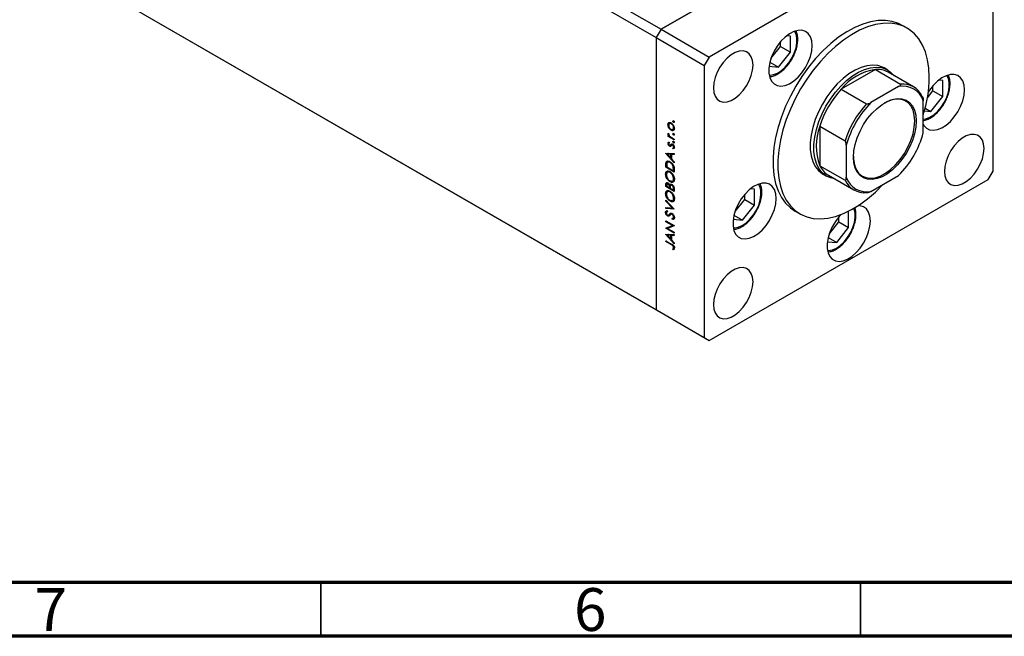
# Model space of a CAD drawing. Units: millimetres. Extents: x 15 to 461, y 5 to 292.
# Drawn here: x 87 to 178, y 5 to 62 of the extents above; entities that cross this region are included whole.
import ezdxf

# ---------------------------------------------------------------- set-up
doc = ezdxf.new("R2010")
doc.units = ezdxf.units.MM
doc.styles.add('SLDTEXTSTYLE0', font='TXT', dxfattribs={"width": 0.75})

msp = doc.modelspace()

# ---------------------------------------------------------------- linework, layer by layer
at = {"color": 7, "linetype": 'Continuous', "lineweight": 25}
for p, q in [((75.4723, 102.2936), (146.5191, 61.2893)), ((75.0262, 101.5209), (146.073, 60.5166)), ((75.0262, 76.274), (146.073, 35.2697)), ((75.4723, 76.0162), (146.5191, 35.0119)), ((172.3949, 76.2234), (146.5191, 61.2893)), ((176.8562, 73.6485), (150.9805, 58.7144)), ((177.3024, 48.1439), (177.3024, 73.3908)), ((146.5191, 61.2893), (156.9475, 67.308)), ((146.5191, 61.2893), (146.073, 60.5166)), ((146.5191, 61.2893), (150.9805, 58.7144)), ((169.3317, 61.3919), (168.8856, 61.6494)), ((146.073, 60.5166), (150.5343, 57.9417)), ((146.073, 60.5166), (146.073, 35.2697)), ((158.5172, 60.6403), (158.1437, 60.6738)), ((158.5172, 59.159), (158.5172, 60.6403)), ((156.7101, 58.5685), (157.6071, 59.6842)), ((157.6071, 59.6842), (157.6071, 60.1509)), ((157.6071, 59.6842), (158.5172, 59.159)), ((150.9805, 58.7144), (150.5343, 57.9417)), ((157.4064, 57.7772), (158.5172, 59.159)), ((150.5343, 57.9417), (150.5343, 32.6948)), ((156.5417, 57.8547), (157.4064, 57.7772)), ((156.6137, 58.2347), (157.4064, 57.7772)), ((166.3919, 57.5624), (163.2294, 55.7371)), ((166.3919, 57.5624), (168.7341, 56.2106)), ((167.5375, 57.5102), (167.2029, 57.7033)), ((169.9124, 55.9575), (167.5702, 57.3093)), ((163.2294, 55.7371), (165.5716, 54.3854)), ((168.5458, 55.9732), (165.9829, 54.494)), ((171.7315, 55.5857), (171.7315, 56.0524)), ((172.6417, 56.5417), (172.2682, 56.5752)), ((172.6417, 55.0604), (172.6417, 56.5417)), ((171.2171, 54.9458), (171.7315, 55.5857)), ((171.5309, 53.6787), (172.6417, 55.0604)), ((171.7315, 55.5857), (172.6417, 55.0604)), ((170.8334, 51.6916), (170.8334, 54.6515)), ((171.0088, 53.9799), (171.5309, 53.6787)), ((170.9432, 53.7313), (171.5309, 53.6787)), ((147.277, 52.5021), (147.1655, 52.4377)), ((147.3117, 52.162), (147.2599, 52.1321)), ((147.4277, 52.6142), (147.2883, 52.5338)), ((147.5202, 52.559), (147.4628, 52.5258)), ((147.6083, 51.981), (147.7477, 52.0614)), ((147.691, 52.7987), (147.6259, 52.7611)), ((147.7467, 52.172), (147.6859, 52.1369)), ((147.756, 52.686), (147.691, 52.6485)), ((161.2416, 52.2942), (163.5838, 50.9424)), ((161.2416, 52.2942), (161.2416, 48.6417)), ((147.2104, 51.6356), (147.1655, 51.6097)), ((147.1755, 51.4432), (147.2595, 51.3947)), ((147.1755, 51.3623), (147.1755, 51.4432)), ((147.2456, 51.4027), (147.1755, 51.3623)), ((147.746, 51.033), (147.1755, 51.3623)), ((147.185, 51.6689), (147.2457, 51.5894)), ((147.2978, 51.4168), (147.2595, 51.3947)), ((147.5738, 51.9894), (147.4623, 51.925)), ((147.5543, 51.2246), (147.746, 51.1139)), ((147.691, 51.6312), (147.6259, 51.5936)), ((147.756, 51.5184), (147.691, 51.4809)), ((147.746, 51.1139), (147.746, 51.033)), ((147.277, 50.7666), (147.1655, 50.7023)), ((147.2466, 50.8241), (147.2956, 50.7409)), ((147.2835, 50.716), (147.277, 50.7666)), ((147.2947, 50.7424), (147.2772, 50.7323)), ((147.4267, 50.5137), (147.3151, 50.4493)), ((147.372, 50.5278), (147.4835, 50.5922)), ((147.4267, 50.5137), (147.3934, 50.5402)), ((147.4441, 50.4525), (147.403, 50.4288)), ((147.5344, 50.6489), (147.4229, 50.5846)), ((147.6451, 50.6247), (147.5335, 50.5604)), ((147.6224, 50.6111), (147.5397, 50.5634)), ((147.6514, 50.5872), (147.5941, 50.5542)), ((147.691, 50.9029), (147.6259, 50.8653)), ((147.6788, 50.2048), (147.6259, 50.2889)), ((147.6386, 50.2955), (147.7501, 50.3599)), ((147.7164, 50.2265), (147.6788, 50.2048)), ((147.7469, 50.4201), (147.6859, 50.3849)), ((147.756, 50.7902), (147.691, 50.7526)), ((147.7516, 50.3308), (147.7378, 50.3528)), ((163.6953, 50.5317), (163.6953, 47.5719)), ((146.9653, 49.7958), (147.746, 49.7614)), ((146.9653, 49.7843), (146.9653, 49.7958)), ((146.9839, 49.795), (146.9653, 49.7843)), ((147.746, 48.9059), (146.9653, 49.7843)), ((147.229, 49.7657), (147.1174, 49.7013)), ((147.1174, 49.7013), (147.4157, 49.3659)), ((147.4157, 49.6881), (147.1174, 49.7013)), ((147.1771, 49.7358), (147.1302, 49.7885)), ((147.5272, 49.7525), (147.229, 49.7657)), ((147.5272, 49.7525), (147.4157, 49.6881)), ((147.4157, 49.3659), (147.4157, 49.6881)), ((147.4958, 49.4121), (147.4157, 49.3659)), ((147.4958, 49.3773), (147.4753, 49.4003)), ((147.6073, 49.7489), (147.4958, 49.6845)), ((147.4958, 49.6845), (147.4958, 49.2758)), ((147.746, 49.6734), (147.4958, 49.6845)), ((147.5272, 49.7027), (147.5272, 49.7525)), ((147.746, 49.7427), (147.6073, 49.7489)), ((147.746, 49.7614), (147.746, 49.6734)), ((146.9653, 48.5011), (146.9653, 48.6832)), ((147.0453, 48.5473), (146.9653, 48.5011)), ((147.746, 48.0505), (146.9653, 48.5011)), ((147.105, 49.0174), (146.9934, 48.953)), ((147.0453, 48.5992), (147.0453, 48.5358)), ((147.0453, 48.5358), (147.6659, 48.1776)), ((147.105, 49.0174), (147.1423, 49.069)), ((147.2629, 49.0341), (147.1235, 48.9536)), ((147.4243, 48.9632), (147.3653, 48.9291)), ((147.4958, 49.2758), (147.746, 48.9943)), ((147.7049, 48.5843), (147.6461, 48.5504)), ((147.746, 48.9943), (147.746, 48.9059)), ((161.2416, 48.6417), (163.5838, 47.29)), ((147.0568, 47.9123), (146.9453, 47.848)), ((147.2525, 48.1068), (147.1131, 48.0263)), ((147.4131, 48.0436), (147.3552, 48.0102)), ((147.6659, 48.1776), (147.6659, 48.2811)), ((147.746, 48.2239), (147.6659, 48.1776)), ((147.746, 48.1793), (147.7074, 48.2016)), ((147.746, 48.3299), (147.746, 48.0505)), ((161.5261, 47.8673), (161.8607, 47.6742)), ((162.051, 47.7464), (164.3933, 46.3946)), ((165.9829, 46.2502), (168.5458, 47.7293)), ((176.8562, 47.3711), (177.3024, 48.1439)), ((147.0768, 46.9381), (146.9653, 46.8737)), ((146.9653, 46.6978), (146.9653, 46.8737)), ((147.0453, 46.744), (146.9653, 46.6978)), ((147.746, 46.2472), (146.9653, 46.6978)), ((147.0453, 46.8423), (147.0453, 46.7325)), ((147.0453, 46.7325), (147.2956, 46.588)), ((147.1814, 47.0321), (147.0707, 46.9682)), ((147.2204, 47.0016), (147.1601, 46.9668)), ((147.2956, 46.588), (147.2956, 46.6424)), ((147.3762, 46.6346), (147.2956, 46.588)), ((147.4364, 46.9128), (147.3248, 46.8484)), ((147.3757, 46.5897), (147.337, 46.612)), ((147.4706, 47.2053), (147.3591, 47.141)), ((147.3757, 46.5955), (147.3757, 46.5418)), ((147.5312, 46.8922), (147.4172, 46.8264)), ((147.5915, 47.1588), (147.4706, 47.2053)), ((147.5809, 46.8585), (147.5244, 46.8259)), ((147.5712, 47.1909), (147.7106, 47.2714)), ((147.7775, 46.5539), (147.6659, 46.4895)), ((147.7338, 47.4521), (147.6859, 47.4245)), ((150.9805, 32.4371), (176.8562, 47.3711)), ((147.0568, 46.109), (146.9453, 46.0446)), ((147.2525, 46.3035), (147.1131, 46.223)), ((147.4131, 46.2403), (147.3552, 46.2069)), ((147.3757, 46.5418), (147.6659, 46.3743)), ((147.6659, 46.3743), (147.6659, 46.4895)), ((147.746, 46.4205), (147.6659, 46.3743)), ((147.7338, 45.6487), (147.6859, 45.6211)), ((147.746, 46.3759), (147.7074, 46.3982)), ((147.746, 46.491), (147.746, 46.2472)), ((154.2759, 45.5112), (154.2759, 45.9779)), ((155.186, 46.4673), (154.8125, 46.5007)), ((155.186, 44.9859), (155.186, 46.4673)), ((146.9653, 45.4377), (147.746, 44.6057)), ((146.9653, 45.351), (146.9653, 45.4377)), ((147.018, 45.3815), (146.9653, 45.351)), ((147.5805, 44.6954), (146.9653, 45.351)), ((146.9653, 44.7499), (147.5805, 44.6954)), ((146.9653, 44.6632), (146.9653, 44.7499)), ((147.0768, 44.7276), (146.9653, 44.6632)), ((147.0768, 44.7276), (147.0768, 44.74)), ((147.6819, 44.674), (147.0768, 44.7276)), ((147.4706, 45.402), (147.3591, 45.3376)), ((147.5915, 45.3555), (147.4706, 45.402)), ((147.5712, 45.3876), (147.7106, 45.468)), ((147.6333, 44.7258), (147.5805, 44.6954)), ((153.3789, 44.3955), (154.2759, 45.5112)), ((154.0752, 43.6042), (155.186, 44.9859)), ((154.2759, 45.5112), (155.186, 44.9859)), ((147.0568, 44.3717), (146.9453, 44.3074)), ((147.746, 44.5941), (146.9653, 44.6632)), ((147.1224, 44.3768), (147.0753, 44.3496)), ((147.0774, 44.4713), (147.1254, 44.3705)), ((147.239, 44.0444), (147.1275, 43.9801)), ((147.2188, 44.0604), (147.3304, 44.1248)), ((147.3366, 44.1284), (147.225, 44.0641)), ((147.2798, 43.9812), (147.2463, 43.9618)), ((147.4143, 44.2048), (147.3028, 44.1404)), ((147.3299, 44.1257), (147.3366, 44.1284)), ((147.5542, 44.1882), (147.4426, 44.1238)), ((147.5885, 44.2034), (147.477, 44.139)), ((147.6104, 44.1599), (147.5536, 44.1271)), ((147.6195, 43.7643), (147.7589, 43.8448)), ((147.7315, 43.9004), (147.6859, 43.8741)), ((147.7418, 43.8429), (147.7632, 43.8508)), ((147.746, 44.6057), (147.746, 44.5941)), ((153.2825, 44.0617), (154.0752, 43.6042)), ((158.9511, 44.4362), (159.3973, 44.1787)), ((163.0037, 43.4209), (163.0037, 43.8876)), ((163.9138, 44.377), (163.8286, 44.3846)), ((163.9138, 42.8957), (163.9138, 44.377)), ((146.9653, 43.5303), (147.746, 43.0797)), ((146.9653, 43.4494), (146.9653, 43.5303)), ((147.0354, 43.4899), (146.9653, 43.4494)), ((147.5798, 43.0948), (146.9653, 43.4494)), ((146.9653, 42.8537), (147.5798, 43.0948)), ((147.1744, 42.8448), (147.0806, 42.8989)), ((147.746, 43.0613), (147.1329, 42.8209)), ((147.7437, 43.0811), (147.2445, 42.8853)), ((147.5954, 43.6522), (147.5558, 43.7512)), ((147.6499, 43.1352), (147.5798, 43.0948)), ((147.7069, 43.7166), (147.5954, 43.6522)), ((147.7069, 43.7166), (147.675, 43.7964)), ((147.746, 43.0797), (147.746, 43.0613)), ((153.2104, 43.6817), (154.0752, 43.6042)), ((162.1068, 42.3052), (163.0037, 43.4209)), ((163.0037, 43.4209), (163.9138, 42.8957)), ((147.0571, 42.8898), (146.9653, 42.8367)), ((146.9653, 42.8367), (146.9653, 42.8537)), ((147.746, 42.3861), (146.9653, 42.8367)), ((146.9653, 42.2819), (147.746, 42.2474)), ((146.9653, 42.2703), (146.9653, 42.2819)), ((146.9839, 42.281), (146.9653, 42.2703)), ((147.746, 41.392), (146.9653, 42.2703)), ((147.229, 42.2517), (147.1174, 42.1874)), ((147.1174, 42.1874), (147.4157, 41.8519)), ((147.4157, 42.1742), (147.1174, 42.1874)), ((147.1771, 42.2218), (147.1302, 42.2746)), ((147.2445, 42.8853), (147.1329, 42.8209)), ((147.1329, 42.8209), (147.746, 42.4671)), ((147.5272, 42.2385), (147.229, 42.2517)), ((147.5272, 42.2385), (147.4157, 42.1742)), ((147.4157, 41.8519), (147.4157, 42.1742)), ((147.6073, 42.235), (147.4958, 42.1706)), ((147.4958, 42.1706), (147.4958, 41.7618)), ((147.746, 42.1595), (147.4958, 42.1706)), ((147.5272, 42.1887), (147.5272, 42.2385)), ((147.746, 42.2288), (147.6073, 42.235)), ((147.746, 42.4671), (147.746, 42.3861)), ((147.746, 42.2474), (147.746, 42.1595)), ((162.803, 41.5139), (163.9138, 42.8957)), ((146.9653, 41.6808), (147.4925, 41.3765)), ((146.9653, 41.5998), (146.9653, 41.6808)), ((147.0354, 41.6403), (146.9653, 41.5998)), ((147.4847, 41.3001), (146.9653, 41.5998)), ((147.4958, 41.8982), (147.4157, 41.8519)), ((147.4958, 41.8633), (147.4753, 41.8864)), ((147.4958, 41.7618), (147.746, 41.4803)), ((147.7975, 41.1235), (147.6859, 41.0591)), ((147.746, 41.4803), (147.746, 41.392)), ((161.9383, 41.5914), (162.803, 41.5139)), ((162.0103, 41.9714), (162.803, 41.5139)), ((147.7274, 40.9896), (147.6159, 40.9252)), ((147.6759, 40.8429), (147.6159, 40.9252)), ((147.7862, 41.0709), (147.6747, 41.0065)), ((147.7274, 40.9896), (147.7619, 41.0312)), ((147.7513, 40.9569), (147.7274, 40.9896)), ((146.073, 35.2697), (150.5343, 32.6948)), ((146.073, 35.2697), (146.5191, 35.0119)), ((146.5191, 35.0119), (150.9805, 32.4371)), ((150.5343, 32.6948), (150.9805, 32.4371))]:
    msp.add_line(p, q, dxfattribs=at)
at = {"color": 8, "linetype": 'Continuous', "lineweight": 25}
for p, q in [((147.0497, 48.7319), (146.9653, 48.6832)), ((147.746, 48.3274), (147.6659, 48.2811)), ((147.3786, 46.6903), (147.2956, 46.6424)), ((147.5472, 41.3362), (147.4847, 41.3001))]:
    msp.add_line(p, q, dxfattribs=at)
at = {"color": 7, "linetype": 'Continuous', "lineweight": 70}
for p, q in [((410, 10), (20, 10)), ((415, 5), (15, 5))]:
    msp.add_line(p, q, dxfattribs=at)
at = {"color": 7, "linetype": 'Continuous', "lineweight": 35}
for p, q in [((115, 10), (115, 5)), ((165, 10), (165, 5))]:
    msp.add_line(p, q, dxfattribs=at)
at = {"color": 7, "linetype": 'Continuous', "lineweight": 25, "flags": 128}
for points in [[(168.8856, 61.6494), (168.5455, 61.8205), (167.9572, 62.0144), (167.3231, 62.1066), (166.6505, 62.0961), (165.9469, 61.9831), (165.2203, 61.7688), (164.479, 61.4556), (163.7313, 61.047), (162.9857, 60.5478), (162.2508, 59.9636), (161.5347, 59.3009), (160.8456, 58.5673), (160.1913, 57.7712), (159.5793, 56.9214), (159.0164, 56.0277), (158.509, 55.1002), (158.063, 54.1494), (157.6833, 53.186), (157.3742, 52.2211), (157.1393, 51.2654), (156.9812, 50.3299), (156.9017, 49.4251), (156.9017, 48.5613), (156.9812, 47.7482), (157.1393, 46.9952), (157.3742, 46.3107), (157.6833, 45.7025), (158.063, 45.1774), (158.509, 44.7414), (158.9511, 44.4362)], [(160.5293, 59.7735), (160.4882, 60.2165), (160.3666, 60.5939), (160.1695, 60.8904), (159.9049, 61.0936), (159.5837, 61.1954), (159.219, 61.1915), (158.8257, 61.0821), (158.42, 60.8717), (158.0185, 60.569), (157.6376, 60.1862), (157.2929, 59.7391), (156.9984, 59.2459), (156.7664, 58.7269), (156.6062, 58.2034), (156.5244, 57.6967), (156.5244, 57.2275), (156.6062, 56.8152), (156.7664, 56.4765), (156.9984, 56.2254), (157.2929, 56.0721), (157.6376, 56.0229), (158.0185, 56.0798), (158.42, 56.2405), (158.8257, 56.4984), (159.219, 56.843), (159.5837, 57.2601), (159.9049, 57.7326), (160.1695, 58.2413), (160.3666, 58.7652), (160.4882, 59.283), (160.5293, 59.7735)], [(171.3911, 56.8407), (171.3513, 57.6803), (171.2323, 58.4644), (171.0355, 59.1842), (170.7632, 59.8315), (170.4183, 60.399), (170.0048, 60.8802), (169.5275, 61.2696), (168.9916, 61.563), (168.4033, 61.7569), (167.7692, 61.8491), (167.0966, 61.8386), (166.393, 61.7256), (165.6664, 61.5113), (164.9251, 61.1981), (164.1774, 60.7895), (163.4319, 60.2903), (162.6969, 59.7061), (161.9808, 59.0434), (161.2917, 58.3098), (160.6374, 57.5137), (160.0254, 56.6639), (159.4625, 55.7702), (158.9552, 54.8427), (158.5091, 53.8919), (158.1294, 52.9286), (157.8204, 51.9636), (157.5854, 51.0079), (157.4273, 50.0724), (157.3478, 49.1676), (157.3478, 48.3038), (157.4273, 47.4908), (157.5854, 46.7377), (157.8204, 46.0532), (158.1294, 45.445), (158.5091, 44.9199), (158.9552, 44.4839), (159.4625, 44.1421), (160.0254, 43.8981), (160.6374, 43.7548), (161.2917, 43.7139), (161.9808, 43.7757), (162.6969, 43.9396), (163.4319, 44.2038), (164.1774, 44.5652), (164.9251, 45.0197), (165.6664, 45.5622), (166.393, 46.1865), (167.0966, 46.8856), (167.1115, 46.9015)], [(155.0514, 57.9725), (155.0112, 58.3912), (154.8923, 58.7452), (154.7, 59.0189), (154.4425, 59.2006), (154.1313, 59.2821), (153.7798, 59.26), (153.4035, 59.1352), (153.0188, 58.9131), (152.6425, 58.6035), (152.291, 58.22), (151.9797, 57.7792), (151.7223, 57.3004), (151.5299, 56.8046), (151.4111, 56.3134), (151.3708, 55.8483), (151.4111, 55.4296), (151.5299, 55.0756), (151.7223, 54.8019), (151.9797, 54.6202), (152.291, 54.5387), (152.6425, 54.5608), (153.0188, 54.6857), (153.4035, 54.9077), (153.7798, 55.2173), (154.1313, 55.6008), (154.4425, 56.0416), (154.7, 56.5204), (154.8923, 57.0162), (155.0112, 57.5074), (155.0514, 57.9725)], [(167.2029, 57.7033), (167.0512, 57.782), (166.6098, 57.9256), (166.1246, 57.969), (165.6053, 57.9116), (165.0617, 57.7544), (164.5046, 57.5005), (163.9448, 57.1549), (163.3931, 56.7241), (162.8604, 56.2167), (162.3569, 55.6425), (161.8925, 55.0128), (161.4762, 54.3396), (161.1161, 53.6362), (160.8193, 52.9162), (160.5914, 52.1937), (160.437, 51.4827), (160.3591, 50.7971), (160.3591, 50.1501), (160.437, 49.5545), (160.5914, 49.0217), (160.8193, 48.5622), (161.1161, 48.1849), (161.4762, 47.8971), (161.5261, 47.8673)], [(162.6042, 47.4271), (162.2271, 47.5113), (161.8108, 47.704), (161.4507, 47.9917), (161.1539, 48.3691), (160.926, 48.8286), (160.7716, 49.3614), (160.6937, 49.957), (160.6937, 50.604), (160.7716, 51.2896), (160.926, 52.0006), (161.1539, 52.7231), (161.4507, 53.4431), (161.8108, 54.1465), (162.2271, 54.8196), (162.6915, 55.4494), (163.195, 56.0236), (163.7277, 56.531), (164.2794, 56.9617), (164.8392, 57.3074), (165.3963, 57.5613), (165.9399, 57.7185), (166.4592, 57.7759), (166.9444, 57.7324), (167.3858, 57.5889), (167.7749, 57.3481), (168.1042, 57.0148), (168.1234, 56.99)], [(174.6538, 55.6749), (174.6127, 56.118), (174.4911, 56.4954), (174.294, 56.7918), (174.0294, 56.9951), (173.7082, 57.0968), (173.3435, 57.0929), (172.9502, 56.9836), (172.5445, 56.7732), (172.143, 56.4704), (171.7621, 56.0876), (171.4173, 55.6405), (171.2956, 55.4523)], [(170.8334, 52.4736), (170.8909, 52.378), (171.1229, 52.1268), (171.4173, 51.9735), (171.7621, 51.9243), (172.143, 51.9813), (172.5445, 52.142), (172.9502, 52.3999), (173.3435, 52.7444), (173.7082, 53.1615), (174.0294, 53.6341), (174.294, 54.1427), (174.4911, 54.6667), (174.6127, 55.1845), (174.6538, 55.6749)], [(170.1754, 52.7917), (170.1357, 52.2155), (170.0177, 51.6091), (169.8245, 50.9891), (169.5616, 50.3725), (169.2359, 49.7761), (168.8565, 49.2161), (168.4337, 48.7078), (167.979, 48.265), (167.5048, 47.8999), (167.024, 47.6224), (166.5497, 47.4401), (166.095, 47.358), (165.6722, 47.3782), (165.2928, 47.5003), (164.9672, 47.7209), (164.7042, 48.034), (164.5111, 48.431), (164.393, 48.9011), (164.3533, 49.4316), (164.393, 50.0079), (164.5111, 50.6142), (164.7042, 51.2342), (164.9672, 51.8508), (165.2928, 52.4472), (165.6722, 53.0073), (166.095, 53.5156), (166.5497, 53.9583), (167.024, 54.3234), (167.5048, 54.6009), (167.979, 54.7832), (168.4337, 54.8653), (168.8565, 54.8451), (169.2359, 54.723), (169.5616, 54.5024), (169.8245, 54.1894), (170.0177, 53.7923), (170.1357, 53.3222), (170.1754, 52.7917)], [(170.0415, 52.7917), (170.0006, 53.3232), (169.8791, 53.7922), (169.6804, 54.1852), (169.4103, 54.4909), (169.0765, 54.7005), (168.6886, 54.8079), (168.2579, 54.8101), (167.7966, 54.7071), (167.3181, 54.5017), (167.1959, 54.4341)], [(164.3533, 49.5088), (164.3636, 49.2362), (164.4451, 48.7341), (164.6058, 48.3016), (164.8411, 47.951), (165.1441, 47.6924), (165.5062, 47.5334), (165.917, 47.4783), (166.3646, 47.5289), (166.8362, 47.6837), (167.3181, 47.9382), (167.7966, 48.2852), (168.2579, 48.7145), (168.6886, 49.2139), (169.0765, 49.769), (169.4103, 50.3639), (169.6804, 50.9814), (169.8791, 51.6037), (170.0006, 52.213), (170.0415, 52.7917), (170.0415, 52.7917)], [(176.4659, 50.2373), (176.4257, 50.656), (176.3068, 51.0099), (176.1144, 51.2837), (175.857, 51.4653), (175.5457, 51.5469), (175.1943, 51.5247), (174.8179, 51.3999), (174.4332, 51.1779), (174.0569, 50.8683), (173.7054, 50.4847), (173.3942, 50.0439), (173.1367, 49.5652), (172.9444, 49.0694), (172.8255, 48.5782), (172.7853, 48.1131), (172.8255, 47.6944), (172.9444, 47.3404), (173.1367, 47.0666), (173.3942, 46.885), (173.7054, 46.8035), (174.0569, 46.8256), (174.4332, 46.9504), (174.8179, 47.1725), (175.1943, 47.482), (175.5457, 47.8656), (175.857, 48.3064), (176.1144, 48.7852), (176.3068, 49.281), (176.4257, 49.7722), (176.4659, 50.2373)], [(157.1981, 45.6005), (157.157, 46.0435), (157.0354, 46.4209), (156.8383, 46.7173), (156.5737, 46.9206), (156.2525, 47.0224), (155.8878, 47.0185), (155.4945, 46.9091), (155.0888, 46.6987), (154.6873, 46.3959), (154.3064, 46.0132), (153.9616, 45.5661), (153.6672, 45.0729), (153.4352, 44.5539), (153.275, 44.0304), (153.1932, 43.5236), (153.1932, 43.0545), (153.275, 42.6422), (153.4352, 42.3035), (153.6672, 42.0524), (153.9616, 41.8991), (154.3064, 41.8499), (154.6873, 41.9068), (155.0888, 42.0675), (155.4945, 42.3254), (155.8878, 42.67), (156.2525, 43.087), (156.5737, 43.5596), (156.8383, 44.0683), (157.0354, 44.5922), (157.157, 45.11), (157.1981, 45.6005)], [(165.926, 43.5102), (165.8849, 43.9532), (165.7633, 44.3306), (165.5661, 44.627), (165.3015, 44.8303), (164.9803, 44.9321), (164.8097, 44.9435)], [(163.2133, 44.1155), (163.0342, 43.9229), (162.6895, 43.4758), (162.3951, 42.9826), (162.163, 42.4636), (162.0028, 41.9401), (161.9211, 41.4333), (161.9211, 40.9642), (162.0028, 40.5519), (162.163, 40.2132), (162.3951, 39.9621), (162.6895, 39.8088), (163.0342, 39.7596), (163.4151, 39.8165), (163.8167, 39.9772), (164.2224, 40.2351), (164.6156, 40.5797), (164.9803, 40.9968), (165.3015, 41.4693), (165.5661, 41.978), (165.7633, 42.5019), (165.8849, 43.0197), (165.926, 43.5102), (165.926, 43.5102)], [(155.0514, 37.8781), (155.0112, 38.2968), (154.8923, 38.6507), (154.7, 38.9245), (154.4425, 39.1061), (154.1313, 39.1876), (153.7798, 39.1655), (153.4035, 39.0407), (153.0188, 38.8187), (152.6425, 38.5091), (152.291, 38.1255), (151.9797, 37.6847), (151.7223, 37.2059), (151.5299, 36.7101), (151.4111, 36.2189), (151.3708, 35.7538), (151.4111, 35.3351), (151.5299, 34.9812), (151.7223, 34.7074), (151.9797, 34.5258), (152.291, 34.4443), (152.6425, 34.4664), (153.0188, 34.5912), (153.4035, 34.8132), (153.7798, 35.1228), (154.1313, 35.5064), (154.4425, 35.9472), (154.7, 36.426), (154.8923, 36.9218), (155.0112, 37.413), (155.0514, 37.8781)]]:
    msp.add_lwpolyline(points, dxfattribs=at)
at = {"color": 8, "linetype": 'Continuous', "lineweight": 25, "flags": 128}
for points in [[(156.5492, 57.0448), (156.6018, 57.0416), (156.9469, 57.0819), (157.3134, 57.2241), (157.6843, 57.4614), (158.0421, 57.7827), (158.3703, 58.173), (158.6534, 58.614), (158.8781, 59.0852), (159.0341, 59.5646), (159.1139, 60.0296), (159.1139, 60.4585), (159.0341, 60.8313), (158.8944, 61.1082)], [(170.8334, 52.9447), (171.0714, 52.9834), (171.4379, 53.1255), (171.8087, 53.3628), (172.1666, 53.6841), (172.4948, 54.0744), (172.7778, 54.5155), (173.0026, 54.9867), (173.1586, 55.466), (173.2384, 55.931), (173.2384, 56.36), (173.1586, 56.7328), (173.0188, 57.0096)], [(153.218, 42.8718), (153.3259, 42.8681), (153.6757, 42.9257), (154.0442, 43.0843), (154.4141, 43.3364), (154.7681, 43.6704), (155.0898, 44.0705), (155.364, 44.518), (155.5779, 44.9922), (155.7216, 45.4706), (155.7883, 45.9311), (155.7749, 46.352), (155.682, 46.7137), (155.5632, 46.9352)], [(161.9458, 40.7815), (162.0538, 40.7778), (162.4036, 40.8354), (162.772, 40.994), (163.1419, 41.2461), (163.496, 41.5801), (163.8176, 41.9802), (164.0918, 42.4278), (164.3058, 42.9019), (164.4495, 43.3803), (164.5162, 43.8408), (164.5028, 44.2617), (164.4099, 44.6235), (164.3845, 44.6818)]]:
    msp.add_lwpolyline(points, dxfattribs=at)
at = {"color": 7, "linetype": 'Continuous', "lineweight": 25}
for centre, radius, start, end in [((167.1883, 52.5301), 5.0949, 98.992753, 140.98962), ((166.5674, 55.5103), 2.0596, 60.863328, 94.888231), ((159.1739, 57.0031), 12.2183, 342.605622, 359.238189), ((170.1136, 49.4672), 9.3115, 137.673673, 162.326326), ((168.9515, 54.0348), 1.9804, 18.143374, 101.821386), ((168.9202, 54.2382), 1.9811, 24.574258, 95.390503), ((172.4558, 48.1154), 9.3115, 137.673673, 162.326326), ((172.3265, 48.1901), 8.9432, 135.179121, 164.820878), ((166.0021, 50.468), 5.0988, 159.01257, 200.98743), ((162.2023, 54.0333), 8.9432, 315.179121, 344.820878), ((163.084, 49.4939), 2.03, 204.821503, 239.412647), ((165.5772, 48.1886), 1.9804, 198.143374, 281.821386), ((165.3855, 48.1139), 1.9811, 204.574258, 275.390503)]:
    msp.add_arc(centre, radius, start, end, dxfattribs=at)
for points, knots in [([(156.6223, 56.9084), (156.6468, 56.9091), (156.7894, 56.9128), (157.0651, 57.0083), (157.4392, 57.1951), (157.8097, 57.4722), (158.1593, 57.818), (158.4749, 58.2208), (158.7451, 58.6646), (158.9605, 59.1337), (159.1128, 59.6114), (159.1969, 60.0826), (159.2025, 60.5278), (159.1542, 60.8798), (159.071, 61.0549), (159.0423, 61.1152)], [0, 0, 0, 0, 0.0169642, 0.0987974, 0.183148, 0.2686666, 0.3542015, 0.4395226, 0.524715, 0.6099459, 0.6953582, 0.7811425, 0.8674784, 0.9543828, 1, 1, 1, 1]), ([(170.8334, 52.8169), (170.9505, 52.8448), (171.1928, 52.9026), (171.564, 53.0991), (171.9341, 53.3729), (172.2838, 53.7196), (172.5993, 54.1222), (172.8696, 54.566), (173.085, 55.0351), (173.2373, 55.5128), (173.3214, 55.984), (173.327, 56.4292), (173.2787, 56.7813), (173.1955, 56.9563), (173.1668, 57.0166)], [0, 0, 0, 0, 0.0805147, 0.1665766, 0.2538301, 0.3411003, 0.4281523, 0.515073, 0.6020329, 0.689178, 0.7767025, 0.8647899, 0.9534574, 1, 1, 1, 1]), ([(168.5458, 55.9732), (168.6196, 56.0193), (168.7051, 56.0728), (168.7516, 56.1497), (168.7577, 56.1747), (168.7521, 56.1952), (168.7424, 56.2056), (168.735, 56.21), (168.7341, 56.2106)], [0, 0, 0, 0, 0.6641861, 0.7698839, 0.8761678, 0.9336745, 0.9917612, 1, 1, 1, 1]), ([(170.7219, 55.0621), (170.7275, 55.0582), (170.7399, 55.0493), (170.7604, 55.0224), (170.787, 54.9705), (170.8265, 54.8381), (170.8305, 54.7312), (170.8334, 54.6515)], [0, 0, 0, 0, 0.04892749, 0.10951234, 0.2080172, 0.4099533, 1, 1, 1, 1]), ([(165.5716, 54.3854), (165.5778, 54.3825), (165.5917, 54.3761), (165.6252, 54.3719), (165.6835, 54.3748), (165.8178, 54.4068), (165.9124, 54.4568), (165.9829, 54.494)], [0, 0, 0, 0, 0.0489275, 0.1095123, 0.2080172, 0.4099533, 1, 1, 1, 1]), ([(147.1655, 52.4377), (147.1703, 52.4884), (147.179, 52.579), (147.2348, 52.617), (147.2595, 52.6338)], [0, 0, 0, 0, 0.559196, 1, 1, 1, 1]), ([(147.2599, 52.1321), (147.2293, 52.1905), (147.1746, 52.2949), (147.1683, 52.394), (147.1655, 52.4377)], [0, 0, 0, 0, 0.5588656, 1, 1, 1, 1]), ([(147.4628, 52.5258), (147.4294, 52.5406), (147.3627, 52.5701), (147.2891, 52.5416), (147.2428, 52.4834), (147.2379, 52.4257), (147.2355, 52.3969)], [0, 0, 0, 0, 0.2795992, 0.5593779, 0.7796524, 1, 1, 1, 1]), ([(147.2355, 52.3969), (147.2396, 52.356), (147.2477, 52.2743), (147.3101, 52.154), (147.3841, 52.0588), (147.4366, 52.0234), (147.4628, 52.0056)], [0, 0, 0, 0, 0.2794683, 0.5592787, 0.779558, 1, 1, 1, 1]), ([(147.2595, 52.6338), (147.2934, 52.6433), (147.3542, 52.6603), (147.4292, 52.6233), (147.4623, 52.607)], [0, 0, 0, 0, 0.5592165, 1, 1, 1, 1]), ([(147.4623, 51.925), (147.4203, 51.954), (147.3451, 52.0059), (147.286, 52.0935), (147.2599, 52.1321)], [0, 0, 0, 0, 0.5592851, 1, 1, 1, 1]), ([(147.277, 52.5021), (147.2781, 52.5569), (147.2793, 52.6127), (147.3073, 52.6386), (147.3079, 52.6391)], [0, 0, 0, 0, 0.9813815, 1, 1, 1, 1]), ([(147.4623, 52.607), (147.5057, 52.5758), (147.5925, 52.5133), (147.69, 52.3662), (147.7481, 52.2199), (147.7534, 52.1379), (147.756, 52.0969)], [0, 0, 0, 0, 0.279523, 0.5593844, 0.7795166, 1, 1, 1, 1]), ([(147.756, 52.0969), (147.7516, 52.0489), (147.7429, 51.953), (147.6617, 51.8888), (147.5649, 51.8766), (147.4965, 51.9089), (147.4623, 51.925)], [0, 0, 0, 0, 0.279777, 0.5591944, 0.7795995, 1, 1, 1, 1]), ([(147.6859, 52.1369), (147.6822, 52.1773), (147.6747, 52.258), (147.6152, 52.3788), (147.5406, 52.4721), (147.4887, 52.5079), (147.4628, 52.5258)], [0, 0, 0, 0, 0.2797663, 0.5591653, 0.7796144, 1, 1, 1, 1]), ([(147.4628, 52.0056), (147.4957, 51.9914), (147.5617, 51.963), (147.6364, 51.9887), (147.6789, 52.0511), (147.6836, 52.1083), (147.6859, 52.1369)], [0, 0, 0, 0, 0.2795877, 0.5591612, 0.7795337, 1, 1, 1, 1]), ([(147.6259, 52.7611), (147.627, 52.7716), (147.6293, 52.7925), (147.647, 52.8067), (147.6683, 52.8095), (147.6834, 52.8023), (147.691, 52.7987)], [0, 0, 0, 0, 0.2796468, 0.5592988, 0.77961483, 1, 1, 1, 1]), ([(147.691, 52.6485), (147.6813, 52.6553), (147.6621, 52.6688), (147.641, 52.7017), (147.6278, 52.7339), (147.6265, 52.7521), (147.6259, 52.7611)], [0, 0, 0, 0, 0.2795175, 0.5593264, 0.7795441, 1, 1, 1, 1]), ([(147.691, 52.7987), (147.7005, 52.7918), (147.7197, 52.778), (147.7409, 52.7455), (147.7539, 52.7133), (147.7553, 52.6951), (147.756, 52.686)], [0, 0, 0, 0, 0.27953897, 0.55932678, 0.77968851, 1, 1, 1, 1]), ([(147.756, 52.686), (147.7549, 52.6756), (147.7526, 52.6548), (147.7347, 52.6408), (147.7136, 52.6376), (147.6985, 52.6448), (147.691, 52.6485)], [0, 0, 0, 0, 0.27953728, 0.55905596, 0.77944245, 1, 1, 1, 1]), ([(147.1655, 51.6097), (147.1669, 51.6228), (147.1695, 51.6463), (147.1803, 51.662), (147.185, 51.6689)], [0, 0, 0, 0, 0.5592795, 1, 1, 1, 1]), ([(147.2595, 51.3947), (147.2315, 51.4334), (147.1818, 51.5023), (147.1704, 51.577), (147.1655, 51.6097)], [0, 0, 0, 0, 0.5613816, 1, 1, 1, 1]), ([(147.2457, 51.5894), (147.2427, 51.5837), (147.2374, 51.5736), (147.2361, 51.5599), (147.2355, 51.5539)], [0, 0, 0, 0, 0.5603957, 1, 1, 1, 1]), ([(147.2355, 51.5539), (147.2391, 51.5328), (147.2462, 51.4904), (147.2923, 51.4148), (147.3334, 51.3758), (147.3585, 51.352)], [0, 0, 0, 0, 0.27837654, 0.5588111, 1, 1, 1, 1]), ([(147.3585, 51.352), (147.3948, 51.3257), (147.4599, 51.2786), (147.5254, 51.2411), (147.5543, 51.2246)], [0, 0, 0, 0, 0.55963604, 1, 1, 1, 1]), ([(147.7096, 51.954), (147.698, 51.9521), (147.6576, 51.9455), (147.6087, 51.9711), (147.5738, 51.9894)], [0, 0, 0, 0, 0.2867265, 1, 1, 1, 1]), ([(147.6259, 51.5936), (147.627, 51.604), (147.6293, 51.6249), (147.647, 51.6391), (147.6683, 51.6419), (147.6834, 51.6348), (147.691, 51.6312)], [0, 0, 0, 0, 0.2796468, 0.5592988, 0.77961483, 1, 1, 1, 1]), ([(147.691, 51.4809), (147.6813, 51.4877), (147.6621, 51.5013), (147.641, 51.5341), (147.6278, 51.5663), (147.6265, 51.5845), (147.6259, 51.5936)], [0, 0, 0, 0, 0.2795175, 0.5593264, 0.7795441, 1, 1, 1, 1]), ([(147.691, 51.6312), (147.7005, 51.6243), (147.7197, 51.6105), (147.7409, 51.5779), (147.7539, 51.5458), (147.7553, 51.5276), (147.756, 51.5185)], [0, 0, 0, 0, 0.279539, 0.5593268, 0.7796885, 1, 1, 1, 1]), ([(147.756, 51.5185), (147.7549, 51.5081), (147.7526, 51.4873), (147.7347, 51.4733), (147.7136, 51.47), (147.6985, 51.4773), (147.691, 51.4809)], [0, 0, 0, 0, 0.27953728, 0.55905596, 0.77944245, 1, 1, 1, 1]), ([(147.1655, 50.7023), (147.1673, 50.7197), (147.1709, 50.7547), (147.1997, 50.7969), (147.2288, 50.8138), (147.2466, 50.8241)], [0, 0, 0, 0, 0.2795539, 0.559733, 1, 1, 1, 1]), ([(147.3151, 50.4493), (147.2933, 50.4643), (147.2496, 50.4943), (147.1997, 50.5671), (147.1696, 50.6405), (147.1668, 50.6817), (147.1655, 50.7023)], [0, 0, 0, 0, 0.2799113, 0.5594788, 0.7796275, 1, 1, 1, 1]), ([(147.2956, 50.7409), (147.2784, 50.7335), (147.2478, 50.7202), (147.2393, 50.6796), (147.2355, 50.6618)], [0, 0, 0, 0, 0.5620764, 1, 1, 1, 1]), ([(147.2355, 50.6618), (147.237, 50.6482), (147.2399, 50.6208), (147.2616, 50.5813), (147.2861, 50.5496), (147.3036, 50.5378), (147.3123, 50.5319)], [0, 0, 0, 0, 0.2792404, 0.5590134, 0.779498, 1, 1, 1, 1]), ([(147.3123, 50.5319), (147.3229, 50.5273), (147.3418, 50.519), (147.3573, 50.5227), (147.3641, 50.5244)], [0, 0, 0, 0, 0.5590539, 1, 1, 1, 1]), ([(147.403, 50.4288), (147.3876, 50.4279), (147.3601, 50.4262), (147.3289, 50.4423), (147.3151, 50.4493)], [0, 0, 0, 0, 0.5595868, 1, 1, 1, 1]), ([(147.3641, 50.5244), (147.3768, 50.5331), (147.3997, 50.5487), (147.4158, 50.5736), (147.4229, 50.5846)], [0, 0, 0, 0, 0.5590178, 1, 1, 1, 1]), ([(147.4809, 50.4974), (147.4693, 50.4801), (147.4486, 50.4492), (147.4169, 50.435), (147.403, 50.4288)], [0, 0, 0, 0, 0.5606591, 1, 1, 1, 1]), ([(147.4229, 50.5846), (147.4349, 50.6026), (147.4563, 50.6346), (147.4887, 50.6502), (147.503, 50.657)], [0, 0, 0, 0, 0.5606486, 1, 1, 1, 1]), ([(147.4852, 50.4949), (147.4793, 50.4948), (147.4611, 50.4946), (147.4406, 50.506), (147.4267, 50.5137)], [0, 0, 0, 0, 0.325802, 1, 1, 1, 1]), ([(147.5397, 50.5634), (147.527, 50.5534), (147.5043, 50.5357), (147.4881, 50.5091), (147.4809, 50.4974)], [0, 0, 0, 0, 0.5590744, 1, 1, 1, 1]), ([(147.4823, 50.5941), (147.4926, 50.6013), (147.513, 50.6154), (147.5274, 50.6379), (147.5344, 50.6489)], [0, 0, 0, 0, 0.5083394, 1, 1, 1, 1]), ([(147.503, 50.657), (147.5184, 50.658), (147.546, 50.6598), (147.5774, 50.6438), (147.5912, 50.6368)], [0, 0, 0, 0, 0.559542, 1, 1, 1, 1]), ([(147.5941, 50.5542), (147.583, 50.5594), (147.5632, 50.5687), (147.5469, 50.565), (147.5397, 50.5634)], [0, 0, 0, 0, 0.559603, 1, 1, 1, 1]), ([(147.5912, 50.6368), (147.6157, 50.6194), (147.6649, 50.5845), (147.7194, 50.5006), (147.7514, 50.4181), (147.7545, 50.3718), (147.756, 50.3486)], [0, 0, 0, 0, 0.2795806, 0.5592488, 0.7795129, 1, 1, 1, 1]), ([(147.6859, 50.3849), (147.6845, 50.4021), (147.6816, 50.4365), (147.6576, 50.4881), (147.6276, 50.5306), (147.6053, 50.5463), (147.5941, 50.5542)], [0, 0, 0, 0, 0.27998807, 0.55974522, 0.7799628, 1, 1, 1, 1]), ([(147.6259, 50.8653), (147.627, 50.8758), (147.6293, 50.8967), (147.647, 50.9109), (147.6683, 50.9137), (147.6834, 50.9065), (147.691, 50.9029)], [0, 0, 0, 0, 0.2796468, 0.5592988, 0.7796148, 1, 1, 1, 1]), ([(147.691, 50.7526), (147.6813, 50.7594), (147.6621, 50.773), (147.641, 50.8059), (147.6278, 50.838), (147.6265, 50.8562), (147.6259, 50.8653)], [0, 0, 0, 0, 0.2795175, 0.5593264, 0.7795441, 1, 1, 1, 1]), ([(147.6259, 50.2889), (147.644, 50.299), (147.6762, 50.3169), (147.683, 50.3641), (147.6859, 50.3849)], [0, 0, 0, 0, 0.5608331, 1, 1, 1, 1]), ([(147.756, 50.3486), (147.7515, 50.3103), (147.7434, 50.2419), (147.6985, 50.2161), (147.6788, 50.2048)], [0, 0, 0, 0, 0.5592891, 1, 1, 1, 1]), ([(147.691, 50.9029), (147.7005, 50.896), (147.7197, 50.8822), (147.7409, 50.8496), (147.7539, 50.8175), (147.7553, 50.7993), (147.756, 50.7902)], [0, 0, 0, 0, 0.27953897, 0.55932678, 0.77968851, 1, 1, 1, 1]), ([(147.756, 50.7902), (147.7549, 50.7798), (147.7526, 50.759), (147.7347, 50.745), (147.7136, 50.7418), (147.6985, 50.749), (147.691, 50.7526)], [0, 0, 0, 0, 0.2795373, 0.559056, 0.7794425, 1, 1, 1, 1]), ([(163.6953, 50.5317), (163.6922, 50.6223), (163.6886, 50.7273), (163.6453, 50.856), (163.6267, 50.8954), (163.6061, 50.9245), (163.5922, 50.9373), (163.5847, 50.9418), (163.5838, 50.9424)], [0, 0, 0, 0, 0.6641861, 0.7698839, 0.8761678, 0.9336745, 0.9917612, 1, 1, 1, 1]), ([(146.9653, 48.6832), (146.9653, 48.7373), (146.9654, 48.834), (146.9849, 48.9167), (146.9934, 48.953)], [0, 0, 0, 0, 0.5604453, 1, 1, 1, 1]), ([(146.9934, 48.953), (147.0127, 48.9878), (147.0512, 49.0574), (147.1828, 49.0929), (147.2963, 49.0414), (147.3655, 49.01)], [0, 0, 0, 0, 0.2802838, 0.5607219, 1, 1, 1, 1]), ([(147.0672, 48.8637), (147.0594, 48.8169), (147.0454, 48.7332), (147.0454, 48.6402), (147.0453, 48.5992)], [0, 0, 0, 0, 0.5595421, 1, 1, 1, 1]), ([(147.3653, 48.9291), (147.3288, 48.9473), (147.2558, 48.9835), (147.1637, 48.981), (147.0981, 48.9389), (147.0775, 48.8888), (147.0672, 48.8637)], [0, 0, 0, 0, 0.2801795, 0.5597708, 0.7797974, 1, 1, 1, 1]), ([(147.0826, 48.8933), (147.0827, 48.8974), (147.0842, 48.9431), (147.0951, 48.982), (147.105, 49.0174)], [0, 0, 0, 0, 0.0904955, 1, 1, 1, 1]), ([(147.6461, 48.5504), (147.6324, 48.5942), (147.6051, 48.682), (147.5065, 48.8299), (147.4188, 48.8915), (147.3653, 48.9291)], [0, 0, 0, 0, 0.2805453, 0.5609871, 1, 1, 1, 1]), ([(147.3655, 49.01), (147.4241, 48.9696), (147.5412, 48.889), (147.6808, 48.6914), (147.7418, 48.4921), (147.7446, 48.3841), (147.746, 48.3299)], [0, 0, 0, 0, 0.2801558, 0.5592699, 0.7788416, 1, 1, 1, 1]), ([(147.6659, 48.2811), (147.666, 48.3297), (147.6663, 48.4162), (147.6522, 48.5094), (147.6461, 48.5504)], [0, 0, 0, 0, 0.56042624, 1, 1, 1, 1]), ([(146.9453, 47.848), (146.9517, 47.9149), (146.9646, 48.0487), (147.0752, 48.1431), (147.2113, 48.1602), (147.3073, 48.1141), (147.3553, 48.091)], [0, 0, 0, 0, 0.2797545, 0.5593537, 0.7795814, 1, 1, 1, 1]), ([(147.3591, 47.141), (147.2988, 47.1841), (147.1784, 47.2703), (147.0413, 47.4729), (146.9594, 47.6758), (146.95, 47.7906), (146.9453, 47.848)], [0, 0, 0, 0, 0.2797387, 0.5593295, 0.779683, 1, 1, 1, 1]), ([(147.3552, 48.0102), (147.3056, 48.0319), (147.2065, 48.0752), (147.099, 48.0276), (147.0368, 47.9335), (147.0291, 47.8483), (147.0253, 47.8057)], [0, 0, 0, 0, 0.2794658, 0.5588658, 0.7795113, 1, 1, 1, 1]), ([(147.0253, 47.8057), (147.0317, 47.7451), (147.0445, 47.6239), (147.1315, 47.4434), (147.2421, 47.3016), (147.3199, 47.2486), (147.3588, 47.2221)], [0, 0, 0, 0, 0.2796262, 0.5593568, 0.7796338, 1, 1, 1, 1]), ([(147.0568, 47.9123), (147.062, 47.9813), (147.0713, 48.1059), (147.1475, 48.157), (147.1816, 48.1798)], [0, 0, 0, 0, 0.5528455, 1, 1, 1, 1]), ([(147.6859, 47.4245), (147.6803, 47.485), (147.669, 47.606), (147.5835, 47.7879), (147.4722, 47.9302), (147.3942, 47.9835), (147.3552, 48.0102)], [0, 0, 0, 0, 0.279833, 0.5593836, 0.779652, 1, 1, 1, 1]), ([(147.3553, 48.091), (147.4159, 48.0481), (147.5371, 47.9623), (147.6715, 47.7565), (147.7538, 47.5534), (147.762, 47.4388), (147.766, 47.3815)], [0, 0, 0, 0, 0.2796317, 0.5593366, 0.7795963, 1, 1, 1, 1]), ([(163.5838, 47.29), (163.5893, 47.2875), (163.6018, 47.2819), (163.6223, 47.2852), (163.6488, 47.3065), (163.6883, 47.3932), (163.6923, 47.4956), (163.6953, 47.5719)], [0, 0, 0, 0, 0.0489275, 0.1095123, 0.2080172, 0.4099533, 1, 1, 1, 1]), ([(146.9653, 46.8737), (146.966, 46.9119), (146.9674, 46.9879), (147.0072, 47.0666), (147.0802, 47.0837), (147.1325, 47.0602), (147.1587, 47.0485)], [0, 0, 0, 0, 0.2813174, 0.559922, 0.7799345, 1, 1, 1, 1]), ([(147.1601, 46.9668), (147.1409, 46.9753), (147.112, 46.9881), (147.0821, 46.9768), (147.0489, 46.9421), (147.0469, 46.8866), (147.0453, 46.8423)], [0, 0, 0, 0, 0.2492999, 0.3749383, 0.500652, 1, 1, 1, 1]), ([(147.0768, 46.9381), (147.0752, 46.9788), (147.0732, 47.0309), (147.0937, 47.0626), (147.0982, 47.0696)], [0, 0, 0, 0, 0.7809349, 1, 1, 1, 1]), ([(147.1587, 47.0485), (147.1772, 47.0363), (147.214, 47.012), (147.2767, 46.9463), (147.3066, 46.8855), (147.3248, 46.8484)], [0, 0, 0, 0, 0.2808766, 0.5614741, 1, 1, 1, 1]), ([(147.2956, 46.6424), (147.2955, 46.6991), (147.2954, 46.7701), (147.2557, 46.8627), (147.2287, 46.9057), (147.1959, 46.9428), (147.172, 46.9588), (147.1601, 46.9668)], [0, 0, 0, 0, 0.4986432, 0.6240715, 0.749445, 0.8747453, 1, 1, 1, 1]), ([(147.3248, 46.8484), (147.3343, 46.87), (147.3532, 46.9131), (147.4055, 46.9398), (147.4652, 46.9361), (147.5047, 46.9166), (147.5244, 46.9068)], [0, 0, 0, 0, 0.2803796, 0.5596164, 0.7797413, 1, 1, 1, 1]), ([(147.3588, 47.2221), (147.408, 47.2006), (147.5064, 47.1575), (147.6125, 47.2053), (147.6764, 47.2961), (147.6828, 47.3817), (147.6859, 47.4245)], [0, 0, 0, 0, 0.279416, 0.5590765, 0.779478, 1, 1, 1, 1]), ([(147.766, 47.3815), (147.7593, 47.3155), (147.746, 47.1834), (147.6354, 47.092), (147.5016, 47.0732), (147.4066, 47.1184), (147.3591, 47.141)], [0, 0, 0, 0, 0.2796699, 0.5593725, 0.7796337, 1, 1, 1, 1]), ([(147.3849, 46.7589), (147.3815, 46.7294), (147.3755, 46.6768), (147.3756, 46.6203), (147.3757, 46.5955)], [0, 0, 0, 0, 0.5597344, 1, 1, 1, 1]), ([(147.3979, 46.7825), (147.3992, 46.8146), (147.4005, 46.8474), (147.3852, 46.8823), (147.3849, 46.8831)], [0, 0, 0, 0, 0.97863065, 1, 1, 1, 1]), ([(147.5244, 46.8259), (147.5053, 46.8342), (147.467, 46.8509), (147.4112, 46.831), (147.3949, 46.7862), (147.3849, 46.7589)], [0, 0, 0, 0, 0.2799877, 0.5604317, 1, 1, 1, 1]), ([(147.5244, 46.9068), (147.5594, 46.8813), (147.6294, 46.8301), (147.7038, 46.7062), (147.7413, 46.589), (147.7444, 46.5237), (147.746, 46.491)], [0, 0, 0, 0, 0.27915268, 0.55861918, 0.77904231, 1, 1, 1, 1]), ([(147.6659, 46.4895), (147.6658, 46.5485), (147.6657, 46.6368), (147.606, 46.7494), (147.5614, 46.8008), (147.5367, 46.8175), (147.5244, 46.8259)], [0, 0, 0, 0, 0.4993698, 0.7487717, 0.8744052, 1, 1, 1, 1]), ([(153.2925, 42.7287), (153.4115, 42.7511), (153.6544, 42.7967), (154.0281, 42.9762), (154.4005, 43.2332), (154.7558, 43.5659), (155.0797, 43.9577), (155.3605, 44.3941), (155.5883, 44.8591), (155.7547, 45.3363), (155.8538, 45.8102), (155.8767, 46.2624), (155.8364, 46.6497), (155.7503, 46.8557), (155.7138, 46.9431)], [0, 0, 0, 0, 0.0805747, 0.1645546, 0.2500054, 0.3356469, 0.4210805, 0.5063567, 0.5916327, 0.6770611, 0.7628182, 0.8490953, 0.9359662, 1, 1, 1, 1]), ([(146.9453, 46.0446), (146.9517, 46.1115), (146.9646, 46.2454), (147.0752, 46.3398), (147.2113, 46.3568), (147.3073, 46.3107), (147.3553, 46.2877)], [0, 0, 0, 0, 0.2797545, 0.5593537, 0.7795814, 1, 1, 1, 1]), ([(147.3591, 45.3376), (147.2988, 45.3807), (147.1784, 45.4669), (147.0413, 45.6695), (146.9594, 45.8724), (146.95, 45.9872), (146.9453, 46.0446)], [0, 0, 0, 0, 0.27973866, 0.55932953, 0.77968296, 1, 1, 1, 1]), ([(147.3552, 46.2069), (147.3056, 46.2285), (147.2065, 46.2719), (147.099, 46.2242), (147.0368, 46.1302), (147.0291, 46.045), (147.0253, 46.0024)], [0, 0, 0, 0, 0.2794658, 0.5588658, 0.7795113, 1, 1, 1, 1]), ([(147.0253, 46.0024), (147.0317, 45.9418), (147.0445, 45.8205), (147.1315, 45.6401), (147.2421, 45.4983), (147.3199, 45.4452), (147.3588, 45.4187)], [0, 0, 0, 0, 0.2796262, 0.5593568, 0.7796338, 1, 1, 1, 1]), ([(147.0568, 46.109), (147.062, 46.1779), (147.0713, 46.3026), (147.1475, 46.3536), (147.1816, 46.3765)], [0, 0, 0, 0, 0.5528455, 1, 1, 1, 1]), ([(147.6859, 45.6211), (147.6803, 45.6816), (147.669, 45.8026), (147.5835, 45.9846), (147.4722, 46.1269), (147.3942, 46.1802), (147.3552, 46.2069)], [0, 0, 0, 0, 0.279833, 0.5593836, 0.779652, 1, 1, 1, 1]), ([(147.3553, 46.2877), (147.4159, 46.2448), (147.5371, 46.159), (147.6715, 45.9531), (147.7538, 45.75), (147.762, 45.6354), (147.766, 45.5781)], [0, 0, 0, 0, 0.2796317, 0.5593366, 0.7795963, 1, 1, 1, 1]), ([(165.9829, 46.2502), (165.903, 46.2076), (165.8102, 46.1582), (165.6771, 46.1313), (165.6337, 46.1278), (165.5982, 46.1311), (165.5802, 46.1367), (165.5725, 46.1409), (165.5716, 46.1415)], [0, 0, 0, 0, 0.6641861, 0.7698839, 0.8761678, 0.9336745, 0.9917612, 1, 1, 1, 1]), ([(147.3588, 45.4187), (147.408, 45.3972), (147.5064, 45.3542), (147.6125, 45.4019), (147.6764, 45.4928), (147.6828, 45.5783), (147.6859, 45.6211)], [0, 0, 0, 0, 0.279416, 0.5590765, 0.779478, 1, 1, 1, 1]), ([(147.766, 45.5781), (147.7593, 45.5121), (147.746, 45.38), (147.6354, 45.2887), (147.5016, 45.2699), (147.4066, 45.315), (147.3591, 45.3376)], [0, 0, 0, 0, 0.2796699, 0.5593725, 0.7796337, 1, 1, 1, 1]), ([(162.0203, 40.6385), (162.1393, 40.6608), (162.3823, 40.7064), (162.756, 40.8859), (163.1283, 41.143), (163.4837, 41.4756), (163.8075, 41.8674), (164.0883, 42.3038), (164.3162, 42.7688), (164.4825, 43.246), (164.5818, 43.7201), (164.6037, 44.1716), (164.5697, 44.5312), (164.4955, 44.713), (164.4699, 44.7757)], [0, 0, 0, 0, 0.082078, 0.1676248, 0.2546698, 0.3419091, 0.4289367, 0.5158039, 0.6026709, 0.6896931, 0.7770502, 0.864937, 0.9534286, 1, 1, 1, 1]), ([(146.9453, 44.3074), (146.9476, 44.3338), (146.9523, 44.3866), (146.9982, 44.447), (147.0474, 44.4621), (147.0774, 44.4713)], [0, 0, 0, 0, 0.2797624, 0.5595004, 1, 1, 1, 1]), ([(147.1275, 43.9801), (147.0998, 44), (147.0444, 44.0398), (146.9841, 44.1361), (146.9509, 44.2289), (146.9471, 44.2812), (146.9453, 44.3074)], [0, 0, 0, 0, 0.27949688, 0.55876897, 0.77938702, 1, 1, 1, 1]), ([(147.1254, 44.3705), (147.0971, 44.3613), (147.0577, 44.3486), (147.0286, 44.2986), (147.0264, 44.2676), (147.0253, 44.2521)], [0, 0, 0, 0, 0.55983499, 0.77984754, 1, 1, 1, 1]), ([(147.0253, 44.2521), (147.0265, 44.2331), (147.029, 44.1951), (147.0533, 44.1371), (147.0868, 44.0889), (147.1117, 44.0715), (147.1242, 44.0629)], [0, 0, 0, 0, 0.28027427, 0.55993139, 0.77992008, 1, 1, 1, 1]), ([(147.0568, 44.3717), (147.058, 44.3995), (147.0596, 44.4365), (147.0768, 44.458), (147.0812, 44.4635)], [0, 0, 0, 0, 0.7476612, 1, 1, 1, 1]), ([(147.1242, 44.0629), (147.1351, 44.0577), (147.1568, 44.0474), (147.1928, 44.0459), (147.2128, 44.0572), (147.225, 44.0641)], [0, 0, 0, 0, 0.2798353, 0.5598026, 1, 1, 1, 1]), ([(147.2463, 43.9618), (147.2261, 43.9576), (147.1899, 43.9501), (147.1465, 43.9709), (147.1275, 43.9801)], [0, 0, 0, 0, 0.5598405, 1, 1, 1, 1]), ([(147.225, 44.0641), (147.24, 44.0777), (147.2667, 44.102), (147.2918, 44.1287), (147.3028, 44.1404)], [0, 0, 0, 0, 0.5599058, 1, 1, 1, 1]), ([(147.3276, 44.0244), (147.317, 44.0227), (147.2902, 44.0183), (147.2582, 44.0346), (147.239, 44.0444)], [0, 0, 0, 0, 0.39804804, 1, 1, 1, 1]), ([(147.3525, 44.0483), (147.3345, 44.0293), (147.3025, 43.9953), (147.2635, 43.972), (147.2463, 43.9618)], [0, 0, 0, 0, 0.560415, 1, 1, 1, 1]), ([(147.3028, 44.1404), (147.339, 44.176), (147.3895, 44.2256), (147.4835, 44.2384), (147.531, 44.2177), (147.5547, 44.2074)], [0, 0, 0, 0, 0.5601154, 0.78028375, 1, 1, 1, 1]), ([(147.3366, 44.1284), (147.3515, 44.1421), (147.3782, 44.1664), (147.4033, 44.193), (147.4143, 44.2048)], [0, 0, 0, 0, 0.5599058, 1, 1, 1, 1]), ([(147.477, 44.139), (147.4513, 44.1261), (147.4053, 44.103), (147.3686, 44.065), (147.3525, 44.0483)], [0, 0, 0, 0, 0.5595002, 1, 1, 1, 1]), ([(147.5536, 44.1271), (147.5381, 44.1339), (147.5103, 44.146), (147.4872, 44.1411), (147.477, 44.139)], [0, 0, 0, 0, 0.5589902, 1, 1, 1, 1]), ([(147.6859, 43.8741), (147.6838, 43.8996), (147.6796, 43.9504), (147.6481, 44.0279), (147.6031, 44.0914), (147.5701, 44.1152), (147.5536, 44.1271)], [0, 0, 0, 0, 0.2802553, 0.560109, 0.7800802, 1, 1, 1, 1]), ([(147.5547, 44.2074), (147.5867, 44.1839), (147.6506, 44.1369), (147.7188, 44.0256), (147.7599, 43.9185), (147.764, 43.8581), (147.766, 43.8279)], [0, 0, 0, 0, 0.2791825, 0.5590727, 0.7794364, 1, 1, 1, 1]), ([(147.5558, 43.7512), (147.5915, 43.7575), (147.6412, 43.7661), (147.6808, 43.8197), (147.6842, 43.856), (147.6859, 43.8741)], [0, 0, 0, 0, 0.5593206, 0.7797817, 1, 1, 1, 1]), ([(147.766, 43.8279), (147.7631, 43.7962), (147.7573, 43.7328), (147.6985, 43.664), (147.6345, 43.6567), (147.5954, 43.6522)], [0, 0, 0, 0, 0.2798747, 0.5596912, 1, 1, 1, 1]), ([(147.6859, 41.0591), (147.6849, 41.0722), (147.6829, 41.0983), (147.6668, 41.141), (147.6435, 41.181), (147.5839, 41.2475), (147.5288, 41.2767), (147.4847, 41.3001)], [0, 0, 0, 0, 0.1249526, 0.2498729, 0.3748241, 0.4998744, 1, 1, 1, 1]), ([(147.4925, 41.3765), (147.5581, 41.3408), (147.6403, 41.2961), (147.718, 41.1868), (147.7573, 41.1055), (147.7625, 41.0472), (147.766, 41.0084)], [0, 0, 0, 0, 0.4995431, 0.6250912, 0.750659, 1, 1, 1, 1]), ([(147.6159, 40.9252), (147.6281, 40.9388), (147.65, 40.9631), (147.6672, 40.9932), (147.6747, 41.0065)], [0, 0, 0, 0, 0.5600895, 1, 1, 1, 1]), ([(147.6747, 41.0065), (147.6782, 41.0152), (147.6845, 41.0306), (147.6855, 41.0504), (147.6859, 41.0591)], [0, 0, 0, 0, 0.5599001, 1, 1, 1, 1]), ([(147.766, 41.0084), (147.759, 40.9663), (147.7463, 40.891), (147.6975, 40.8576), (147.6759, 40.8429)], [0, 0, 0, 0, 0.5575179, 1, 1, 1, 1])]:
    msp.add_open_spline(points, degree=3, knots=knots, dxfattribs=at)

# ---------------------------------------------------------------- texts
at = {"color": 7, "linetype": 'Continuous', "lineweight": 0, "char_height": 3.9688, "attachment_point": 2, "style": 'SLDTEXTSTYLE0'}
for s, insert in [('7', (89.96, 9.4685)), ('6', (139.96, 9.4685))]:
    msp.add_mtext(s, dxfattribs=dict(at, insert=insert))

doc.saveas('drawing.dxf')
